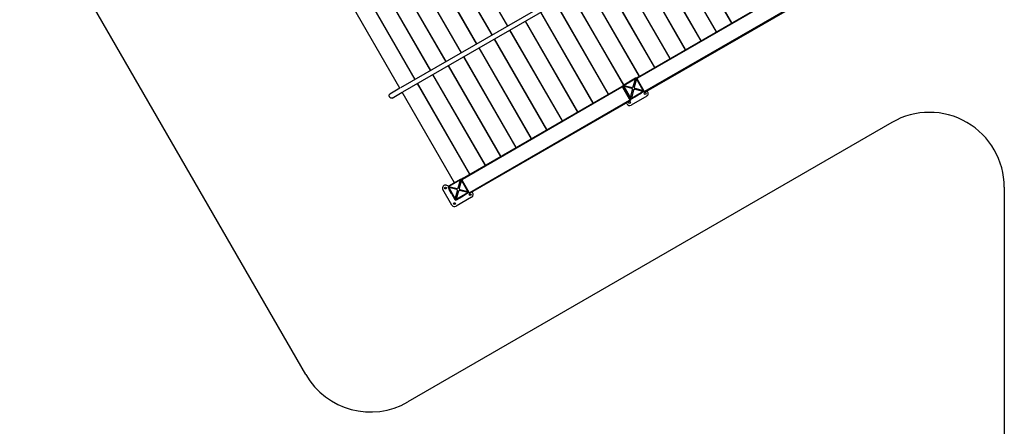
# Model space of a CAD drawing. Units: millimetres. Extents: x -25579 to -10280, y -5494 to 13485.
# Drawn here: x -25512 to -18937, y -1338 to 1377 of the extents above; entities that cross this region are included whole.
import ezdxf

# ---------------------------------------------------------------- set-up
doc = ezdxf.new("R2010")
doc.units = ezdxf.units.MM
doc.layers.add('Зона безопасности', color=5, linetype='Continuous')

msp = doc.modelspace()

# ---------------------------------------------------------------- linework, layer by layer
at = {"color": 7, "linetype": 'Continuous', "lineweight": 25}
for p, q in [((-20259.5, 2485.3), (-22968.8, 921)), ((-22953.8, 895.1), (-20244.5, 2459.3)), ((-22825.1, 2320.3), (-22255.1, 1333.1)), ((-22253, 1334.3), (-22823, 2321.6)), ((-22928, 2261), (-22358, 1273.7)), ((-22355.9, 1274.9), (-22925.9, 2262.2)), ((-23030.9, 2201.6), (-22460.9, 1214.3)), ((-22458.7, 1215.5), (-23028.7, 2202.8)), ((-23133.7, 2142.2), (-22563.7, 1154.9)), ((-22561.6, 1156.1), (-23131.6, 2143.4)), ((-23236.6, 2082.8), (-22666.6, 1095.5)), ((-22664.5, 1096.8), (-23234.5, 2084)), ((-23339.4, 2023.4), (-22769.4, 1036.1)), ((-22767.3, 1037.4), (-23337.3, 2024.6)), ((-23442.3, 1964), (-22872.3, 976.7)), ((-22870.2, 978), (-23440.2, 1965.2)), ((-21108.6, 1960.4), (-20758.6, 1354.2)), ((-20756.5, 1355.4), (-21106.5, 1961.6)), ((-22973, 918.6), (-23543.1, 1905.9)), ((-21314.4, 1841.6), (-20964.4, 1235.4)), ((-20962.2, 1236.6), (-21312.2, 1842.8)), ((-21211.5, 1901), (-20861.5, 1294.8)), ((-20859.4, 1296), (-21209.4, 1902.2)), ((-21417.2, 1782.2), (-21067.2, 1176)), ((-21065.1, 1177.2), (-21415.1, 1783.4)), ((-21386.8, 991.5), (-19931.8, 1831.5)), ((-19931.8, 1825.7), (-21386.8, 985.7)), ((-21520.1, 1722.8), (-21170.1, 1116.6)), ((-21168, 1117.8), (-21518, 1724)), ((-21336.8, 899.1), (-19881.8, 1739.1)), ((-19876.8, 1736.2), (-21331.8, 896.2)), ((-21622.9, 1663.4), (-21272.9, 1057.2)), ((-21270.8, 1058.4), (-21620.8, 1664.7)), ((-21725.8, 1604), (-21375.8, 997.8)), ((-21373.7, 999), (-21723.7, 1605.3)), ((-21828.7, 1544.7), (-21479.6, 940.1)), ((-21477.5, 941.4), (-21826.5, 1545.9)), ((-21931.5, 1485.3), (-21581.5, 879)), ((-21579.4, 880.3), (-21929.4, 1486.5)), ((-22034.4, 1425.9), (-21684.4, 819.7)), ((-21682.3, 820.9), (-22032.3, 1427.1)), ((-22137.3, 1366.5), (-21787.3, 760.3)), ((-21785.1, 761.5), (-22135.1, 1367.7)), ((-22240.1, 1307.1), (-21890.1, 700.9)), ((-21888, 702.1), (-22238, 1308.3)), ((-22445.9, 1188.3), (-22095.9, 582.1)), ((-22093.7, 583.3), (-22443.7, 1189.5)), ((-22343, 1247.7), (-21993, 641.5)), ((-21990.9, 642.7), (-22340.9, 1248.9)), ((-22548.7, 1128.9), (-22198.7, 522.7)), ((-22196.6, 523.9), (-22546.6, 1130.2)), ((-22651.6, 1069.5), (-22301.6, 463.3)), ((-22299.5, 464.6), (-22649.5, 1070.8)), ((-22754.4, 1010.2), (-22404.4, 403.9)), ((-22402.3, 405.2), (-22752.3, 1011.4)), ((-21395.5, 986.4), (-21386.8, 991.5)), ((-22857.3, 950.8), (-22507.3, 344.5)), ((-22505.2, 345.8), (-22855.2, 952)), ((-22555.9, 316.5), (-21490.7, 931.5)), ((-21490.7, 925.7), (-22555.9, 310.7)), ((-21490.7, 931.5), (-21481.9, 936.5)), ((-21438.8, 846), (-21483.8, 923.9)), ((-21478.7, 932.7), (-21481.3, 931.2)), ((-21481.3, 931.2), (-21436.3, 853.2)), ((-21400.8, 985.7), (-21478.7, 940.7)), ((-21477.2, 938.1), (-21478.7, 940.7)), ((-21423.5, 917.3), (-21478.2, 931.9)), ((-21478.2, 931.9), (-21434.1, 855.5)), ((-21400, 982.7), (-21476.5, 938.5)), ((-21476.5, 938.5), (-21421.7, 923.9)), ((-21414.7, 927.9), (-21421.7, 923.9)), ((-21414.7, 927.9), (-21400, 982.7)), ((-21393.4, 980.9), (-21408.1, 926.1)), ((-21404, 919.1), (-21408.1, 926.1)), ((-21399.3, 983.1), (-21400.8, 985.7)), ((-21393.8, 981.7), (-21391.2, 983.2)), ((-21349.2, 904.4), (-21393.4, 980.9)), ((-21346.2, 905.2), (-21391.2, 983.2)), ((-21388.6, 978.9), (-21343.6, 901)), ((-22973, 918.6), (-23040.8, 879.5)), ((-23025.8, 853.5), (-22958, 892.6)), ((-22609, 288.1), (-22958.1, 892.6)), ((-21434.1, 855.5), (-21419.4, 910.2)), ((-21325.1, 866.6), (-21429, 806.6)), ((-21412.8, 908.5), (-21427.5, 853.7)), ((-21427.5, 853.7), (-21351, 897.8)), ((-21426.7, 850.7), (-21348.8, 895.7)), ((-21426.6, 848.4), (-21386.7, 871.4)), ((-21423.5, 917.3), (-21419.4, 910.2)), ((-21412.8, 908.5), (-21405.8, 912.5)), ((-21351, 897.8), (-21405.8, 912.5)), ((-21404, 919.1), (-21349.2, 904.4)), ((-21360.7, 886.4), (-21386.7, 871.4)), ((-21361.7, 888.2), (-21360.7, 886.4)), ((-21350.3, 898.3), (-21348.8, 895.7)), ((-21348.8, 903.7), (-21346.2, 905.2)), ((-21345.4, 899.9), (-21345.5, 900)), ((-21343.6, 901), (-21345.4, 899.9)), ((-22505.9, 224.1), (-21440.7, 839.1)), ((-21435.7, 836.2), (-22500.9, 221.2)), ((-21456.3, 813.9), (-21460.8, 821.7)), ((-21432, 849.9), (-21438.8, 846)), ((-21433.7, 854.7), (-21436.3, 853.2)), ((-21432.1, 850), (-21432, 849.9)), ((-21428.2, 853.3), (-21426.7, 850.7)), ((-22662.9, 272.2), (-22645, 267.4)), ((-22569.9, 310.7), (-22647.8, 265.7)), ((-22646.3, 263.1), (-22647.8, 265.7)), ((-22569.1, 307.7), (-22645.6, 263.5)), ((-22645.6, 263.5), (-22590.8, 248.9)), ((-22583.8, 252.9), (-22569.1, 307.7)), ((-22562.5, 305.9), (-22577.2, 251.1)), ((-22568.4, 308.1), (-22569.9, 310.7)), ((-22564.7, 311.4), (-22555.9, 316.5)), ((-22562.9, 306.7), (-22560.3, 308.2)), ((-22518.4, 229.4), (-22562.5, 305.9)), ((-22515.3, 230.2), (-22560.3, 308.2)), ((-22557.7, 303.9), (-22512.7, 226)), ((-22625.4, 138.9), (-22685.4, 242.9)), ((-22647.8, 257.7), (-22650.4, 256.2)), ((-22650.4, 256.2), (-22605.4, 178.2)), ((-22592.6, 242.3), (-22647.4, 256.9)), ((-22647.4, 256.9), (-22603.2, 180.5)), ((-22644.6, 242.2), (-22642.9, 243.2)), ((-22629.6, 216.2), (-22644.6, 242.2)), ((-22629.6, 216.2), (-22606.6, 176.4)), ((-22603.2, 180.5), (-22588.5, 235.2)), ((-22581.9, 233.5), (-22596.6, 178.7)), ((-22596.6, 178.7), (-22520.1, 222.8)), ((-22595.8, 175.7), (-22517.9, 220.7)), ((-22592.6, 242.3), (-22588.5, 235.2)), ((-22583.8, 252.9), (-22590.8, 248.9)), ((-22581.9, 233.5), (-22574.9, 237.5)), ((-22573.1, 244.1), (-22577.2, 251.1)), ((-22520.1, 222.8), (-22574.9, 237.5)), ((-22573.1, 244.1), (-22518.4, 229.4)), ((-22529.9, 211.4), (-22555.9, 196.4)), ((-22530.9, 213.2), (-22529.9, 211.4)), ((-22519.4, 223.3), (-22517.9, 220.7)), ((-22517.9, 228.7), (-22515.3, 230.2)), ((-22512.7, 226), (-22514.6, 224.9)), ((-22514.6, 224.9), (-22514.6, 225)), ((-22602.8, 179.7), (-22605.4, 178.2)), ((-22494.2, 191.6), (-22598.1, 131.6)), ((-22597.3, 178.3), (-22595.8, 175.7)), ((-22595.7, 173.4), (-22555.9, 196.4))]:
    msp.add_line(p, q, dxfattribs=at)
at = {"color": 8, "linetype": 'Continuous', "lineweight": 25}
for p, q in [((-21478.8, 926.8), (-21483.8, 923.9)), ((-21388.6, 978.9), (-21388.7, 978.8)), ((-21386.7, 871.4), (-21387.7, 873.2)), ((-21427.6, 850.2), (-21426.6, 848.4)), ((-22557.7, 303.9), (-22557.8, 303.8)), ((-22627.9, 217.2), (-22629.6, 216.2)), ((-22555.9, 196.4), (-22556.9, 198.2)), ((-22604.8, 177.4), (-22606.6, 176.4)), ((-22596.7, 175.2), (-22595.7, 173.4))]:
    msp.add_line(p, q, dxfattribs=at)
at = {"color": 7, "linetype": 'Continuous', "lineweight": 25, "flags": 128}
for points in [[(-21386.8, 991.5), (-21387.2, 991.1), (-21387.5, 990.6), (-21387.7, 990), (-21387.8, 989.2), (-21387.7, 988.4), (-21387.5, 987.5), (-21387.2, 986.6), (-21386.8, 985.7)], [(-21490.7, 931.5), (-21491.1, 931.1), (-21491.5, 930.6), (-21491.7, 930), (-21491.7, 929.2), (-21491.6, 928.4), (-21491.4, 927.5), (-21491.1, 926.6), (-21490.7, 925.7)], [(-23025.8, 853.5), (-23026.2, 853.3), (-23027.7, 852.8), (-23029.3, 852.6), (-23030.9, 852.7), (-23032.7, 853.2), (-23034.4, 854), (-23036.1, 855.1), (-23037.8, 856.4), (-23039.3, 858), (-23040.7, 859.8), (-23041.9, 861.7), (-23043, 863.8), (-23043.8, 865.9), (-23044.3, 868), (-23044.6, 870.1), (-23044.6, 872.1), (-23044.4, 874), (-23043.9, 875.7), (-23043.2, 877.2), (-23042.2, 878.4), (-23041, 879.4), (-23040.8, 879.5)], [(-21336.8, 899.1), (-21336.2, 898.3), (-21335.6, 897.6), (-21334.9, 897), (-21334.3, 896.5), (-21333.6, 896.2), (-21332.9, 896), (-21332.3, 896), (-21331.8, 896.2)], [(-21440.7, 839.1), (-21440.1, 838.3), (-21439.5, 837.6), (-21438.9, 837), (-21438.2, 836.5), (-21437.5, 836.2), (-21436.8, 836), (-21436.2, 836), (-21435.7, 836.2)], [(-22555.9, 316.5), (-22556.3, 316.1), (-22556.7, 315.6), (-22556.9, 315), (-22556.9, 314.2), (-22556.9, 313.4), (-22556.7, 312.5), (-22556.3, 311.6), (-22555.9, 310.7)], [(-22505.9, 224.1), (-22505.4, 223.3), (-22504.7, 222.6), (-22504.1, 222), (-22503.4, 221.5), (-22502.7, 221.2), (-22502, 221), (-22501.4, 221), (-22500.9, 221.2)]]:
    msp.add_lwpolyline(points, dxfattribs=at)
at = {"color": 7, "linetype": 'Continuous', "lineweight": 25}
for centre in [(-21335.1, 883.9), (-21439, 823.9), (-22668.1, 252.9), (-22504.2, 208.9), (-22608.1, 148.9)]:
    msp.add_circle(centre, 6, dxfattribs=at)
for centre, radius, start, end in [((-21397.3, 979.7), 7, 30, 120), ((-21381.8, 982.8), 10, 120, 173.71193), ((-21485.7, 922.8), 10, 66.28807, 120), ((-21488.2, 921.4), 5, 30, 120), ((-21475.2, 934.7), 7, 120, 210), ((-21384.3, 981.4), 5, 120, 210), ((-21352.3, 901.7), 7, 300, 30), ((-21336.8, 904.9), 10, 210, 300), ((-21339.3, 903.5), 5, 210, 300), ((-21335.1, 883.9), 20, 300, 56.74368), ((-21439, 823.9), 20, 210, 300), ((-21443.2, 843.5), 5, 300, 30), ((-21430.2, 856.7), 7, 210, 300), ((-21440.7, 844.9), 10, 300, 30), ((-21430.6, 855.4), 8, 266.87779, 300), ((-22668.1, 252.9), 20, 75, 210), ((-22644.3, 259.7), 7, 120, 210), ((-22566.4, 304.7), 7, 30, 120), ((-22550.9, 307.8), 10, 120, 173.71193), ((-22553.4, 306.4), 5, 120, 210), ((-22521.4, 226.7), 7, 300, 30), ((-22505.9, 229.9), 10, 210, 300), ((-22508.4, 228.5), 5, 210, 300), ((-22504.2, 208.9), 20, 300, 56.74368), ((-22608.1, 148.9), 20, 210, 300), ((-22599.7, 180.4), 8, 210, 300), ((-22599.3, 181.7), 7, 210, 300)]:
    msp.add_arc(centre, radius, start, end, dxfattribs=at)
for centre, major_axis, ratio, start_param, end_param in [((-21500.6, 941.5), (25, -24.6), 0.329624, 0.871353, 0.901287), ((-21500.6, 941.5), (34, 8.8), 0.329624, 5.381898, 5.411832), ((-21312.9, 891.2), (-111.3, 29.8), 0.173624, 6.111275, 6.455095), ((-21440.7, 817.4), (29.8, 111.3), 0.173624, 6.111275, 6.455095), ((-21390.5, 1005), (24.6, 25), 0.329624, 4.012946, 4.04288), ((-21390.5, 1005), (-8.8, 34), 0.329624, 2.240306, 2.270239), ((-21437, 831.4), (-8.8, 34), 0.329624, 5.381898, 5.411832), ((-21386.7, 1019), (-29.8, -111.3), 0.173624, 6.111275, 6.455095), ((-21514.5, 945.2), (111.3, -29.8), 0.173624, 6.111275, 6.455095), ((-21326.9, 894.9), (34, 8.8), 0.329624, 2.240306, 2.270239), ((-21326.9, 894.9), (25, -24.6), 0.329624, 4.012946, 4.04288), ((-21437, 831.4), (24.6, 25), 0.329624, 0.871353, 0.901287), ((-22669.7, 266.5), (34, 8.8), 0.329624, 5.381898, 5.411832), ((-22559.6, 330), (24.6, 25), 0.329624, 4.012946, 4.04288), ((-22559.6, 330), (-8.8, 34), 0.329624, 2.240306, 2.270239), ((-22669.7, 266.5), (25, -24.6), 0.329624, 0.871353, 0.901287), ((-22482.1, 216.2), (-111.3, 29.8), 0.173624, 6.111275, 6.455095), ((-22555.9, 344), (-29.8, -111.3), 0.173624, 6.111275, 6.455095), ((-22609.9, 142.4), (29.8, 111.3), 0.173624, 6.111275, 6.455095), ((-22683.7, 270.2), (111.3, -29.8), 0.173624, 6.111275, 6.455095), ((-22496, 219.9), (34, 8.8), 0.329624, 2.240306, 2.270239), ((-22496, 219.9), (25, -24.6), 0.329624, 4.012946, 4.04288), ((-22606.1, 156.4), (-8.8, 34), 0.329624, 5.381898, 5.411832), ((-22606.1, 156.4), (24.6, 25), 0.329624, 0.871353, 0.901287)]:
    msp.add_ellipse(centre, major_axis=major_axis, ratio=ratio, start_param=start_param, end_param=end_param, dxfattribs=at)
for points in [[(-21478.7, 932.7), (-21478.9, 933.1), (-21479.2, 933.9), (-21479.2, 935.2), (-21478.8, 936.5), (-21478.1, 937.5), (-21477.5, 938), (-21477.2, 938.1)], [(-21399.3, 983.1), (-21398.8, 983.3), (-21398.1, 983.7), (-21396.7, 983.7), (-21395.4, 983.3), (-21394.4, 982.6), (-21394, 981.9), (-21393.8, 981.7)], [(-21348.8, 903.7), (-21348.6, 903.3), (-21348.2, 902.5), (-21348.2, 901.2), (-21348.6, 899.9), (-21349.4, 898.9), (-21350, 898.4), (-21350.3, 898.3)], [(-21428.2, 853.3), (-21428.6, 853.1), (-21429.4, 852.7), (-21430.8, 852.7), (-21432, 853.1), (-21433.1, 853.8), (-21433.5, 854.5), (-21433.7, 854.7)], [(-22647.8, 257.7), (-22648, 258.1), (-22648.4, 258.9), (-22648.4, 260.2), (-22648, 261.5), (-22647.2, 262.5), (-22646.6, 263), (-22646.3, 263.1)], [(-22568.4, 308.1), (-22568, 308.3), (-22567.2, 308.7), (-22565.8, 308.7), (-22564.5, 308.3), (-22563.5, 307.6), (-22563.1, 306.9), (-22562.9, 306.7)], [(-22517.9, 228.7), (-22517.7, 228.3), (-22517.4, 227.5), (-22517.4, 226.2), (-22517.8, 224.9), (-22518.5, 223.9), (-22519.1, 223.4), (-22519.4, 223.3)], [(-22597.3, 178.3), (-22597.7, 178.1), (-22598.5, 177.7), (-22599.9, 177.7), (-22601.2, 178.1), (-22602.2, 178.8), (-22602.6, 179.5), (-22602.8, 179.7)]]:
    msp.add_open_spline(points, degree=3, knots=[0, 0, 0, 0, 0.214272, 0.417291, 0.63192, 0.850036, 1, 1, 1, 1], dxfattribs=at)
at = {"layer": 'Зона безопасности'}
for p, q in [((-23602.1, -991.9), (-25512.1, 2316.3)), ((-19686.9, 691.2), (-22919.1, -1174.9)), ((-18936.9, 258.2), (-18936.9, -4993.9))]:
    msp.add_line(p, q, dxfattribs=at)
for centre, start, end in [((-19436.9, 258.2), 0, 120), ((-23169.1, -741.9), 210, 300)]:
    msp.add_arc(centre, 500, start, end, dxfattribs=at)

doc.saveas('drawing.dxf')
